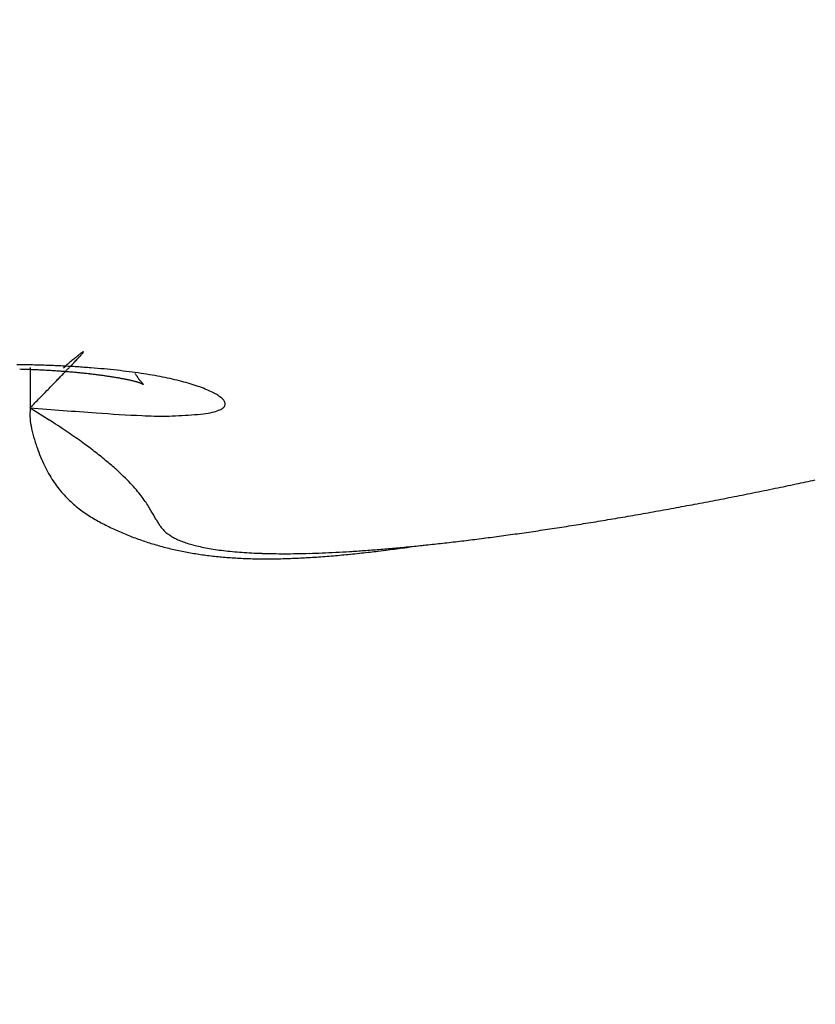
# Model space of a CAD drawing. Units: millimetres. Extents: x -2920 to 6594, y -459 to 5053.
# Drawn here: x 4491 to 4491, y 3050 to 3051 of the extents above; entities that cross this region are included whole.
import ezdxf

# ---------------------------------------------------------------- set-up
doc = ezdxf.new("R2010")
doc.units = ezdxf.units.MM
for name, color, linetype in [('dimension-Bemassung', 5, 'Continuous'), ('fiktive', 1, 'Continuous'), ('hatching-Schraffur', 5, 'Continuous'), ('helpline-Hilfslinie', 2, 'Continuous'), ('outline-Körperkante', 7, 'Continuous')]:
    doc.layers.add(name, color=color, linetype=linetype)
doc.layers.get('helpline-Hilfslinie').off()
doc.styles.get("Standard").update_dxf_attribs({"font": 'ARIAL.TTF'})
doc.dimstyles.new('ISO-5.0', dxfattribs={"dimtxt": 5, "dimasz": 5, "dimexe": 1.25, "dimexo": 0.625, "dimgap": 1, "dimtad": 1, "dimdec": 3, "dimtxsty": 'Standard', "dimcen": 2.5, "dimclrd": 256, "dimclre": 256, "dimadec": 0, "dimazin": 0, "dimtfac": 1, "dimtdec": 3, "dimtmove": 0, "dimatfit": 3, "dimfxl": 1, "dimlwd": -1, "dimlwe": -1, "dimarcsym": 0})

# ---------------------------------------------------------------- blocks, each defined once
blk = doc.blocks.new('*D41')
at = {"layer": 'dimension-Bemassung'}
for p, q in [((4355.91304, 3073.62159), (4355.91304, 3119.05)), ((4559.91337, 3045.98344), (4559.91337, 3119.05)), ((4360.91304, 3117.8), (4554.91337, 3117.8))]:
    blk.add_line(p, q, dxfattribs=at)
for points in [[(4360.91304, 3118.63333), (4360.91304, 3116.96667), (4355.91304, 3117.8)], [(4554.91337, 3118.63333), (4554.91337, 3116.96667), (4559.91337, 3117.8)]]:
    blk.add_solid(points, dxfattribs=at)
at = {"layer": 'dimension-Bemassung', "color": 0, "insert": (4457.9132, 3121.35286), "char_height": 5, "attachment_point": 5}
blk.add_mtext('204', dxfattribs=at)
blk = doc.blocks.new('Verschalung WinDrive2201')
at = {"layer": 'hatching-Schraffur'}
h = blk.add_hatch(dxfattribs=at)
h.set_pattern_fill('ANSI31', color=256, scale=0.5, style=0)
h.set_pattern_definition([(45, (-116.6368, -261.4505), (-1.122532, 1.122532), [])])
h.paths.add_polyline_path([(-2, -98), (-9.79141, -98), (-18.45167, -93), (-23, -93), (-23, -95.5), (-22.20222, -95.5), (-21.5094, -94.3), (-20.64338, -94.8), (-20.3547, -94.3), (-19.48868, -94.8), (-19.2, -94.3), (-12.79141, -98), (-44.25, -98, -1), (-45.75, -98), (-48.25, -98, -1), (-49.75, -98), (-52.25, -98, -1), (-53.75, -98), (-56.25, -98, -1), (-57.75, -98), (-60.25, -98, -1), (-61.75, -98), (-65, -98), (-65, -100), (0, -100), (0, -74.1), (-4, -73.25), (-4, -70.75), (0, -69.9), (0, -8.25), (-2, -8.25), (-2, -14.25), (-4.5, -14.25), (-4.5, -11.75), (-6, -11.75), (-6, -15.75), (-2, -15.75), (-2, -20.48038), (-1.7, -21), (-2, -21.51962), (-2, -68.28034), (-6, -69.13034), (-6, -74.86966), (-2, -75.71966)])
h.paths.add_polyline_path([(-2, -2.25), (-2, -8.25), (0, -8.25), (0, 0), (-82, 0), (-82, -1), (-69, -1), (-68, -2), (-63.75, -2, 1), (-62.25, -2), (-19.75, -2, 1), (-18.25, -2), (-6, -2), (-6, -4.75), (-4.5, -4.75), (-4.5, -2.25)])
blk = doc.blocks.new('WinDrive2201_LR12_Drive')
at = {"layer": 'outline-Körperkante'}
for p, q in [((51.41507, 34.5349), (51.41507, 34.4984)), ((51.44519, 34.53478), (51.44732, 34.53656)), ((51.41499, 34.4984), (51.41487, 34.49064)), ((51.41499, 34.4984), (51.43234, 34.4875))]:
    blk.add_line(p, q, dxfattribs=at)
for centre, radius, start, end in [((52.46492, 33.31958), 1.58638, 129.63595, 129.71854), ((52.09339, 33.76867), 1.00352, 129.53619, 129.65623), ((51.89231, 34.01032), 0.68916, 129.27112, 129.43239), ((51.15393, 34.82653), 0.4159, 316.48309, 316.79007), ((51.75761, 34.17579), 0.4758, 129.11482, 129.32621), ((51.25035, 34.73579), 0.2835, 316.81357, 317.21968), ((51.66141, 34.2928), 0.32432, 128.69036, 128.96929), ((51.32346, 34.66894), 0.18443, 317.03645, 317.58168), ((51.59229, 34.37812), 0.21452, 128.1535, 128.52808), ((51.37582, 34.62195), 0.11409, 317.26677, 318.03461), ((51.54291, 34.44106), 0.13452, 127.66026, 128.17317), ((51.4117, 34.58992), 0.06599, 317.87711, 319.00263), ((51.5096, 34.48269), 0.08122, 126.28514, 127.00616), ((51.43593, 34.56918), 0.0341, 318.6082, 320.41978), ((51.4876, 34.51249), 0.04417, 125.08398, 126.153), ((51.47438, 34.53113), 0.02133, 123.10151, 124.78567), ((51.45076, 34.55737), 0.01514, 319.09708, 322.32411), ((51.46691, 34.5417), 0.00841, 116.79103, 119.81049), ((51.45899, 34.55139), 0.00498, 318.9015, 326.28778), ((51.46385, 34.54721), 0.00212, 103.68441, 110.17062), ((51.46247, 34.54928), 0.000941, 315.61816, 341.5227), ((51.46321, 34.54903), 0.000276, 37.71351, 59.91464), ((51.46331, 34.54912), 0.000149, 291.44624, 33.25351), ((51.38718, 33.27866), 1.259, 88.62787, 89.27421), ((51.37786, 33.53147), 1.00226, 88.27395, 88.41235), ((51.38064, 33.54372), 0.98994, 88.27308, 88.41321), ((51.37938, 33.56865), 0.96507, 88.01188, 88.15385), ((51.37819, 33.58475), 0.94902, 87.76249, 87.90628), ((51.38104, 33.60128), 0.93239, 87.75238, 87.89813), ((51.38843, 33.35868), 1.17897, 87.92331, 88.59524), ((51.37998, 33.62495), 0.90878, 87.47912, 87.62678), ((51.38285, 33.64116), 0.89246, 87.4676, 87.61732), ((51.38191, 33.65676), 0.87692, 87.20955, 87.3613), ((51.38481, 33.67647), 0.85709, 87.18489, 87.33882), ((51.38399, 33.69548), 0.83815, 86.90917, 87.06525), ((51.38328, 33.71473), 0.81896, 86.62867, 86.78704), ((51.39046, 33.43997), 1.09767, 87.17469, 87.87585), ((51.3862, 33.72973), 0.80382, 86.61293, 86.77358), ((51.38913, 33.74859), 0.78482, 86.58212, 86.7452), ((51.38855, 33.76677), 0.76671, 86.29251, 86.45799), ((51.38809, 33.78176), 0.75179, 86.01548, 86.18353), ((51.39439, 33.52657), 1.01098, 86.41704, 87.15496), ((49.90252, 36.01836), 2.14404, 316.01727, 316.10893), ((52.93355, 32.76927), 2.30916, 129.99785, 130.06266), ((50.3342, 35.60903), 1.54916, 315.95014, 316.06889), ((52.80742, 32.91389), 2.1173, 129.83233, 129.89861), ((50.63644, 35.31584), 1.12808, 316.1429, 316.29485), ((50.85655, 35.10936), 0.8263, 316.09933, 316.28765), ((51.02116, 34.95109), 0.59795, 316.34985, 316.58775), ((51.39906, 33.61118), 0.92624, 85.59989, 86.37813), ((51.40429, 33.69714), 0.84013, 84.67705, 85.50598), ((51.41173, 33.78165), 0.7553, 83.75854, 84.64455), ((51.41979, 33.8655), 0.67107, 82.70712, 83.66417), ((47.80075, 38.07262), 5.08297, 315.67207, 315.71806), ((49.02578, 36.86816), 3.36502, 315.83688, 315.90804), ((51.39104, 33.79953), 0.73386, 85.97853, 86.14914), ((51.3907, 33.8175), 0.71596, 85.67694, 85.85027), ((49.49964, 36.42217), 2.71437, 315.70969, 315.78955), ((51.39367, 33.83155), 0.70172, 85.65596, 85.83199), ((51.39344, 33.8523), 0.68105, 85.32587, 85.5048), ((51.39327, 33.86601), 0.66741, 85.03311, 85.21491), ((51.39631, 33.88304), 0.65018, 84.98515, 85.17001), ((51.39929, 33.89636), 0.63665, 84.96009, 85.14798), ((51.3993, 33.91304), 0.62003, 84.63476, 84.82593), ((51.39937, 33.93216), 0.60099, 84.27602, 84.47049), ((51.40183, 33.93928), 0.59367, 84.24763, 84.44353), ((51.40352, 33.94172), 0.59108, 84.19199, 84.38683), ((51.40248, 33.94662), 0.58631, 83.84852, 84.0431), ((51.40125, 33.95001), 0.58307, 83.49874, 83.69255), ((51.40328, 33.95638), 0.57652, 83.43316, 83.6272), ((51.40516, 33.96464), 0.56809, 83.33249, 83.5264), ((51.4044, 33.97573), 0.55717, 82.92769, 83.12245), ((51.40644, 33.98277), 0.54994, 82.85319, 83.04845), ((51.40882, 33.99262), 0.53986, 82.77658, 82.97338), ((51.40815, 34.00724), 0.52545, 82.30635, 82.50436), ((51.41075, 34.01874), 0.5137, 82.22087, 82.4212), ((51.4132, 34.03211), 0.50013, 82.08983, 82.29219), ((51.416, 34.04799), 0.48401, 81.95374, 82.15932), ((51.41591, 34.06561), 0.46658, 81.43167, 81.64024), ((51.42166, 34.08276), 0.44878, 81.61767, 81.83054), ((51.42189, 34.09892), 0.43277, 81.11875, 81.33577), ((51.42515, 34.11716), 0.41425, 80.95308, 81.1757), ((51.42829, 34.13692), 0.39424, 80.72356, 80.95174), ((51.43174, 34.15834), 0.37254, 80.48152, 80.71692), ((51.43507, 34.17862), 0.35199, 80.22681, 80.46953), ((51.4387, 34.19795), 0.33233, 80.02499, 80.27698), ((51.44219, 34.22064), 0.30937, 79.67323, 79.93479), ((51.44595, 34.23994), 0.28971, 79.44724, 79.72071), ((51.44958, 34.26219), 0.26717, 79.0526, 79.33861), ((51.45343, 34.28297), 0.24604, 78.71298, 79.0144), ((51.45715, 34.30245), 0.22621, 78.35206, 78.66997), ((51.46105, 34.32392), 0.2044, 77.86889, 78.20701), ((51.46638, 34.34224), 0.18537, 77.9313, 78.29139), ((51.42915, 33.94538), 0.59065, 81.58557, 82.62367), ((51.47015, 34.36199), 0.16527, 77.38908, 77.77603), ((51.47374, 34.37872), 0.14815, 76.91672, 77.33327), ((51.47744, 34.39777), 0.12877, 76.14637, 76.59964), ((51.65739, 34.62549), 0.17572, 212.96499, 213.77711), ((51.55537, 34.55616), 0.05238, 212.7839, 214.77118), ((51.55444, 34.55564), 0.05132, 214.87902, 216.07165), ((53.80632, 36.23527), 2.86061, 216.70683, 216.72157), ((51.56545, 34.56445), 0.06542, 217.27672, 217.95119), ((51.54839, 34.55002), 0.0431, 216.77746, 217.83044), ((51.55476, 34.5562), 0.05193, 218.89734, 219.68147), ((51.56037, 34.55983), 0.05857, 218.91627, 219.53508), ((51.43918, 34.02263), 0.51276, 80.29106, 81.43076), ((51.45072, 34.09412), 0.44035, 78.94417, 80.20235), ((51.46265, 34.16079), 0.37263, 77.37258, 78.77913), ((51.47479, 34.22146), 0.31078, 75.52868, 77.11117), ((42.02754, 43.69866), 13.14414, 315.632245, 315.672842), ((45.96962, 39.84046), 7.62819, 315.713806, 315.755236), ((44.36863, 41.38002), 9.84929, 315.837657, 315.859872), ((51.48096, 34.41386), 0.1123, 75.4298, 75.92476), ((51.4855, 34.42791), 0.09757, 75.39181, 75.93732), ((51.48864, 34.44227), 0.08288, 74.38615, 74.98821), ((51.49278, 34.45533), 0.06919, 74.09896, 74.77802), ((51.49589, 34.46719), 0.05693, 73.05445, 73.83141), ((51.49789, 34.47538), 0.04852, 71.65007, 72.49409), ((51.49922, 34.47855), 0.04509, 71.14308, 71.98702), ((51.50055, 34.48188), 0.0415, 70.55092, 71.39787), ((51.50036, 34.48309), 0.04043, 68.9242, 69.72695), ((51.50189, 34.4854), 0.03774, 69.05478, 69.83313), ((51.55444, 34.5553), 0.05111, 219.84908, 220.50938), ((51.50205, 34.48629), 0.03685, 68.06919, 68.7882), ((51.55074, 34.55261), 0.04655, 220.94892, 221.6205), ((51.50317, 34.4879), 0.03493, 68.12397, 68.79408), ((51.5542, 34.55538), 0.05098, 221.36286, 221.90422), ((51.50205, 34.4855), 0.03758, 67.33954, 67.90019), ((51.55997, 34.56065), 0.05879, 221.97399, 222.39489), ((51.49994, 34.48278), 0.04091, 65.63193, 66.07698), ((51.585, 34.58431), 0.09323, 222.7615, 222.99631), ((50.96704, 34.03671), 0.73248, 41.33475, 41.3608), ((51.49119, 34.4582), 0.06695, 67.26888, 67.49139), ((51.49625, 34.50055), 0.02879, 43.25673, 43.80567), ((51.57327, 34.66018), 0.15107, 248.15774, 248.23944), ((51.51078, 34.51406), 0.00895, 42.51742, 44.01117), ((51.52329, 34.53343), 0.01484, 246.03347, 246.70777), ((51.51543, 34.51819), 0.00273, 40.85458, 44.5642), ((51.51844, 34.52331), 0.00366, 253.85202, 255.63775), ((51.51701, 34.51945), 0.000718, 36.6096, 47.36483), ((51.51782, 34.52077), 0.00105, 253.70661, 258.2209), ((51.51753, 34.5198), 0.000102, 6.40003, 53.08973), ((51.51754, 34.51988), 0.000147, 296.66243, 310.7177), ((51.5176, 34.51978), 0.0000383, 341.44823, 46.62426), ((51.48801, 34.27651), 0.25417, 73.50143, 75.31295), ((51.50096, 34.32444), 0.20454, 71.07874, 73.16858), ((51.51388, 34.36577), 0.16126, 68.21029, 70.65815), ((51.52716, 34.40265), 0.1221, 64.65199, 67.57261), ((18.01261, 67.09943), 46.67489, 315.695595, 315.711151), ((51.54172, 34.43659), 0.0852, 60.049, 63.73216), ((51.55711, 34.46697), 0.05123, 52.88568, 57.99386), ((51.57066, 34.48767), 0.0266, 41.40829, 49.25922), ((51.58056, 34.49879), 0.01195, 19.43975, 32.76625), ((51.68852, 37.8466), 3.35936, 265.32958, 266.35528), ((51.57584, 34.51853), 0.02443, 280.68398, 294.23748), ((51.58355, 34.50495), 0.00901, 284.96003, 311.73454), ((51.58749, 34.50216), 0.00443, 297.594, 336.76928), ((51.58646, 34.50219), 0.0054, 340.76932, 6.17738), ((51.47733, 34.49385), 0.06255, 182.93928, 190.91882), ((50.89825, 33.65928), 0.98549, 56.10389, 57.18349), ((51.53928, 35.20138), 0.71026, 264.80511, 268.18225), ((51.53709, 34.85321), 0.3623, 266.78135, 270.16574), ((51.45611, 36.48158), 1.99235, 272.35973, 272.6925), ((51.54059, 34.72849), 0.23725, 272.20161, 275.00646), ((51.5582, 34.58962), 0.09752, 271.81514, 278.33034), ((51.56746, 34.54522), 0.05231, 275.33605, 284.28126), ((51.49059, 34.49488), 0.07577, 189.78748, 197.33799), ((51.52901, 34.50175), 0.1146, 194.89286, 199.9831), ((51.06286, 33.91117), 0.68462, 54.39779, 55.78269), ((51.57923, 34.51695), 0.16701, 198.99434, 202.17561), ((51.16438, 34.0558), 0.50793, 52.5466, 54.21074), ((51.56695, 34.51258), 0.154, 202.39461, 205.57126), ((51.21475, 34.12371), 0.42339, 50.59821, 52.36934), ((51.54319, 34.50213), 0.12806, 205.94124, 209.5824), ((51.2678, 34.18996), 0.33852, 48.4536, 50.41875), ((51.31312, 34.24323), 0.26861, 45.97263, 48.15216), ((51.53452, 34.49739), 0.11818, 209.65852, 213.43104), ((51.3529, 34.28519), 0.21079, 43.37017, 45.82097), ((51.52773, 34.49336), 0.11028, 213.62991, 217.48139), ((51.52164, 34.48868), 0.10261, 217.47925, 221.45104), ((51.37953, 34.31156), 0.17333, 40.46421, 43.07954), ((51.2839, 38.32555), 3.98251, 281.38528, 281.68174), ((51.0771, 39.3874), 5.06425, 281.54051, 281.76069), ((49.31489, 47.84272), 13.70125, 281.768276, 281.84227), ((51.5206, 34.48766), 0.10115, 221.40221, 225.29771), ((51.52067, 34.48738), 0.10101, 225.15958, 228.95717), ((51.40375, 34.33236), 0.1414, 37.59296, 40.41943), ((51.41805, 34.34383), 0.12308, 34.56312, 37.42305), ((51.14332, 39.04285), 4.71346, 280.86159, 281.09711), ((51.18346, 38.82394), 4.49092, 281.13208, 281.38627), ((51.52279, 34.48948), 0.10398, 228.83953, 232.44613), ((51.52607, 34.49266), 0.1085, 232.09064, 235.48788), ((51.42961, 34.35131), 0.10931, 31.9101, 34.77132), ((51.42863, 34.34968), 0.111, 29.85132, 32.35934), ((51.27302, 38.35913), 4.01754, 280.33423, 280.60732), ((51.22533, 38.61747), 4.28025, 280.59823, 280.85641), ((51.53233, 34.5008), 0.11876, 235.22878, 238.29218), ((51.5395, 34.51126), 0.13142, 238.02555, 240.76605), ((51.41642, 34.34106), 0.1259, 28.48713, 30.48442), ((51.31835, 34.2822), 0.24022, 28.71703, 29.67059), ((51.34905, 37.92287), 3.57471, 279.4953, 279.78908), ((51.31214, 38.12389), 3.77909, 279.82231, 280.10448), ((51.28997, 38.26629), 3.92317, 280.05842, 280.33398), ((51.55122, 34.52962), 0.15318, 240.29614, 242.62955), ((51.56514, 34.55388), 0.18112, 242.24837, 244.20785), ((51.58869, 34.59921), 0.23219, 243.84127, 245.36011), ((52.12973, 34.74728), 0.69506, 210.20289, 210.50954), ((51.61345, 34.44658), 0.09765, 212.29413, 214.36588), ((51.57408, 34.42173), 0.05116, 216.27569, 220.16842), ((51.42522, 37.42695), 3.07298, 278.62563, 278.95145), ((51.40277, 37.58735), 3.23493, 278.90226, 279.21721), ((51.37759, 37.74487), 3.39445, 279.21077, 279.5158), ((51.60309, 34.62973), 0.26593, 245.28198, 246.60332), ((51.60253, 34.62939), 0.2654, 246.68546, 248.00257), ((51.60317, 34.62938), 0.26563, 247.87326, 249.1875), ((51.60314, 34.63001), 0.26621, 249.24179, 250.55049), ((51.5615, 34.41232), 0.03548, 221.66671, 227.42385), ((51.55976, 34.41078), 0.03317, 227.82894, 234.3793), ((51.56165, 34.41309), 0.03615, 234.07127, 240.62486), ((51.56699, 34.42094), 0.04562, 239.63108, 245.31214), ((51.51231, 36.80381), 2.44375, 277.23415, 277.6134), ((51.49407, 36.96338), 2.60432, 277.54604, 277.90927), ((51.47062, 37.11941), 2.7621, 277.94573, 278.29524), ((51.4504, 37.2775), 2.92146, 278.24031, 278.57694), ((51.6037, 34.63168), 0.26797, 250.55723, 251.85817), ((51.60414, 34.6342), 0.27051, 251.93471, 253.22229), ((51.60594, 34.63719), 0.27389, 253.04303, 254.31604), ((51.60658, 34.64184), 0.27854, 254.44768, 255.70159), ((51.60857, 34.64707), 0.2841, 255.57412, 256.80776), ((51.57373, 34.43386), 0.06018, 244.62021, 249.31812), ((51.58097, 34.45024), 0.07807, 248.58625, 252.50989), ((51.58845, 34.47044), 0.09958, 251.898, 255.23368), ((51.596, 34.49563), 0.12587, 254.83611, 257.6715), ((51.60356, 34.52588), 0.15704, 257.33306, 259.77887), ((51.61115, 34.56152), 0.19347, 259.43963, 261.55666), ((51.60858, 35.89471), 1.52947, 274.59836, 275.1202), ((51.55437, 35.83139), 1.47333, 277.22448, 277.80149), ((51.59553, 36.03936), 1.67471, 275.12326, 275.61328), ((51.19528, 38.60003), 4.26514, 277.53207, 277.79598), ((51.58344, 36.1858), 1.82163, 275.54117, 276.004), ((51.56683, 36.33822), 1.97496, 276.02067, 276.45844), ((51.55029, 36.49077), 2.12839, 276.43892, 276.85521), ((51.53318, 36.6482), 2.28675, 276.81004, 277.20637), ((51.60976, 34.65413), 0.29124, 256.89701, 258.10605), ((51.61181, 34.66137), 0.29875, 258.0072, 259.19087), ((51.61392, 34.67058), 0.30819, 259.12614, 260.28067), ((51.61539, 34.68054), 0.31826, 260.32186, 261.44688), ((51.61734, 34.69218), 0.33006, 261.41394, 262.50615), ((51.61907, 34.70469), 0.34269, 262.49102, 263.55053), ((51.62069, 34.72024), 0.35832, 263.57264, 264.59667), ((51.61796, 34.60268), 0.23518, 261.38675, 263.24529), ((51.62318, 34.7351), 0.37336, 264.43174, 265.42085), ((51.62478, 34.65023), 0.28321, 263.00605, 264.64218), ((51.62431, 34.75395), 0.39224, 265.47603, 266.42791), ((51.63088, 34.70287), 0.33619, 264.44574, 265.9047), ((51.62568, 34.77342), 0.41175, 266.40583, 267.32145), ((51.63554, 34.76321), 0.39671, 265.85494, 267.15868), ((51.64007, 34.82775), 0.46139, 266.99474, 268.17304), ((51.64323, 34.90091), 0.53462, 268.08492, 269.1516), ((51.64522, 34.97882), 0.61256, 269.07273, 270.04835), ((51.64605, 35.06456), 0.69829, 269.97491, 270.86766), ((51.62685, 35.03087), 0.66931, 272.38262, 273.00223), ((51.64561, 35.1556), 0.78932, 270.79933, 271.6234), ((51.62415, 35.08439), 0.7229, 272.9933, 273.57443), ((51.64359, 35.25925), 0.89299, 271.56468, 272.32159), ((51.62204, 35.13373), 0.77227, 273.50235, 274.05405), ((51.61823, 35.18501), 0.82369, 274.06623, 274.59152), ((51.63982, 35.37317), 1.00697, 272.27338, 272.96999), ((51.61182, 35.26851), 0.90744, 274.57277, 275.05433), ((51.60283, 35.39344), 1.03268, 274.94082, 275.36699), ((51.63505, 35.49615), 1.13003, 272.88845, 273.53136), ((51.59978, 35.41214), 1.05158, 275.43727, 275.86872), ((51.62778, 35.6217), 1.25579, 273.50943, 274.10708), ((51.6031, 35.38728), 1.02651, 275.82615, 276.28642), ((51.57322, 35.68624), 1.32695, 276.15543, 276.49254), ((51.61845, 35.75698), 1.3914, 274.0911, 274.6478), ((51.40543, 37.1692), 2.81938, 276.47277, 276.61719), ((51.57084, 35.7009), 1.3418, 276.82603, 277.22745), ((51.6274, 34.79622), 0.43461, 267.23627, 268.11369), ((51.62804, 34.81975), 0.45814, 268.13052, 268.9712), ((51.62893, 34.8479), 0.48631, 268.92575, 269.72816), ((51.63006, 34.87644), 0.51485, 269.61717, 270.38283), ((51.62911, 34.91063), 0.54905, 270.45826, 271.18569), ((51.62909, 34.94559), 0.584, 271.1166, 271.8085), ((51.62838, 34.98678), 0.62519, 271.75472, 272.41041)]:
    blk.add_arc(centre, radius, start, end, dxfattribs=at)
blk = doc.blocks.new('WD2201_TEL_Seitenriss_Antrieb_H100')
at = {"layer": 'fiktive', "color": 1, "linetype": 'Continuous'}
blk.add_blockref('Verschalung WinDrive2201', (203.89403, 100), dxfattribs=at)
at = {"layer": 'helpline-Hilfslinie'}
blk.add_blockref('WinDrive2201_LR12_Drive', (83.4, 49.5), dxfattribs=at)

msp = doc.modelspace()

# ---------------------------------------------------------------- block references
at = {"layer": 'helpline-Hilfslinie'}
msp.add_blockref('WD2201_TEL_Seitenriss_Antrieb_H100', (4355.91304, 2966.7114), dxfattribs=at)

# ---------------------------------------------------------------- dimensions: what is measured, and where the dimension line sits
at = {"layer": 'dimension-Bemassung'}
dim = msp.add_linear_dim(base=(4559.91337, 3117.8), p1=(4355.91304, 3072.99659), p2=(4559.91337, 3045.35844), dimstyle='ISO-5.0', dxfattribs=at)
dim.commit()
dim.dimension.update_dxf_attribs({"geometry": '*D41', "text_midpoint": (4457.9132, 3121.35286)})

doc.saveas('drawing.dxf')
